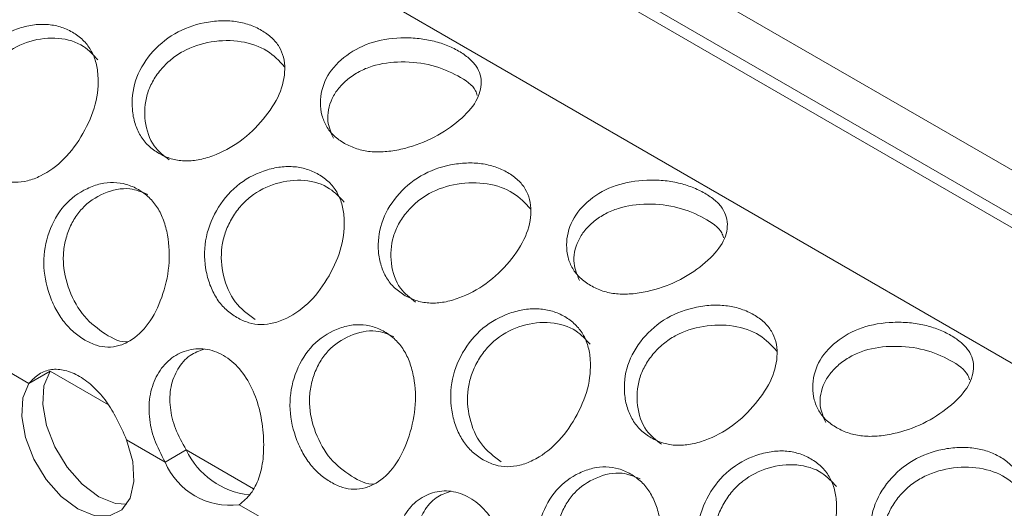
# Model space of a CAD drawing. Units: millimetres. Extents: x 74 to 2910, y 52 to 2015.
# Drawn here: x 2279 to 2329, y 1491 to 1516 of the extents above; entities that cross this region are included whole.
import ezdxf

# ---------------------------------------------------------------- set-up
doc = ezdxf.new("R2010")
doc.units = ezdxf.units.MM
doc.header["$LTSCALE"] = 10

msp = doc.modelspace()

# ---------------------------------------------------------------- linework, layer by layer
at = {"color": 7, "linetype": 'Continuous', "lineweight": 15}
for p, q in [((2021.225, 1686.078), (2425.69, 1452.586)), ((2422.322, 1451.643), (2019.978, 1683.911)), ((2423.33, 1451.694), (2020.986, 1683.962)), ((2415.976, 1448.492), (2013.632, 1680.76)), ((2279.721, 1497.611), (2277.912, 1498.655)), ((2279.721, 1497.611), (2280.782, 1498.223)), ((2286.567, 1493.659), (2284.631, 1494.776)), ((2286.567, 1493.659), (2287.628, 1494.271)), ((2292.096, 1490.468), (2290.287, 1491.512))]:
    msp.add_line(p, q, dxfattribs=at)
at = {"color": 8, "linetype": 'Continuous', "lineweight": 15}
for p, q in [((2283.717, 1496.529), (2280.782, 1498.223)), ((2291.003, 1492.323), (2287.628, 1494.271))]:
    msp.add_line(p, q, dxfattribs=at)
at = {"color": 7, "linetype": 'Continuous', "lineweight": 15, "flags": 128}
for points in [[(2280.782, 1498.223), (2280.477, 1497.493), (2280.417, 1496.559), (2280.606, 1495.503), (2281.029, 1494.418), (2281.646, 1493.402), (2282.405, 1492.543), (2283.237, 1491.918), (2284.069, 1491.582), (2284.635, 1491.538)], [(2279.721, 1497.611), (2279.417, 1496.881), (2279.356, 1495.947), (2279.546, 1494.89), (2279.968, 1493.806), (2280.586, 1492.789), (2281.344, 1491.931), (2282.176, 1491.306), (2283.008, 1490.97), (2283.767, 1490.953), (2284.385, 1491.256), (2284.807, 1491.853), (2284.996, 1492.691), (2284.936, 1493.695), (2284.631, 1494.776)]]:
    msp.add_lwpolyline(points, dxfattribs=at)
at = {"color": 7, "linetype": 'Continuous', "lineweight": 15}
for centre, radius, start, end in [((2291.254, 1495.998), 4.017, 205.4669, 263.5008), ((2289.847, 1495.046), 3.561, 202.9184, 277.087)]:
    msp.add_arc(centre, radius, start, end, dxfattribs=at)
for points, knots in [([(2277.802, 1508.062), (2277.615, 1508.186), (2277.248, 1508.429), (2276.798, 1508.966), (2276.456, 1509.616), (2276.174, 1510.592), (2276.125, 1511.938), (2276.699, 1513.474), (2277.728, 1514.746), (2278.91, 1515.386), (2279.891, 1515.634), (2280.624, 1515.668), (2281.308, 1515.543), (2281.921, 1515.271), (2282.446, 1514.885), (2282.843, 1514.386), (2283.097, 1513.783), (2283.246, 1512.882), (2283.135, 1511.626), (2282.481, 1510.135), (2281.531, 1508.818), (2280.51, 1508.089), (2279.663, 1507.767), (2279.018, 1507.686), (2278.386, 1507.773), (2277.999, 1507.965), (2277.802, 1508.062)], [0, 0, 0, 0, 0.031709, 0.062226, 0.092959, 0.125291, 0.187328, 0.249976, 0.312725, 0.374659, 0.407026, 0.437779, 0.468298, 0.499991, 0.531763, 0.56231, 0.593035, 0.625317, 0.687353, 0.750002, 0.812752, 0.874686, 0.906992, 0.937727, 0.968263, 1, 1, 1, 1]), ([(2286.26, 1509.16), (2286.076, 1509.283), (2285.713, 1509.524), (2285.303, 1510.045), (2285.026, 1510.669), (2284.855, 1511.592), (2284.977, 1512.838), (2285.768, 1514.197), (2286.988, 1515.254), (2288.288, 1515.717), (2289.336, 1515.847), (2290.105, 1515.813), (2290.809, 1515.646), (2291.428, 1515.361), (2291.947, 1514.988), (2292.324, 1514.531), (2292.542, 1513.996), (2292.625, 1513.213), (2292.395, 1512.133), (2291.551, 1510.858), (2290.384, 1509.717), (2289.191, 1509.089), (2288.233, 1508.82), (2287.524, 1508.766), (2286.852, 1508.868), (2286.46, 1509.061), (2286.26, 1509.16)], [0, 0, 0, 0, 0.031709, 0.062225, 0.092959, 0.125291, 0.187328, 0.249976, 0.312725, 0.374659, 0.407025, 0.437779, 0.468298, 0.499991, 0.531762, 0.56231, 0.593035, 0.625317, 0.687354, 0.750002, 0.812753, 0.874686, 0.906992, 0.937727, 0.968264, 1, 1, 1, 1]), ([(2278.712, 1507.96), (2278.354, 1508.225), (2277.641, 1508.75), (2277.06, 1510.122), (2276.964, 1511.37), (2277.198, 1512.337), (2277.512, 1513.018), (2277.939, 1513.635), (2278.651, 1514.326), (2279.779, 1514.882), (2281.221, 1515.038), (2282.458, 1514.663), (2282.967, 1514.106), (2283.191, 1513.861)], [0, 0, 0, 0, 0.117324, 0.233234, 0.344138, 0.398104, 0.454013, 0.510049, 0.56406, 0.674777, 0.79079, 0.908086, 1, 1, 1, 1]), ([(2286.778, 1508.84), (2286.502, 1509.051), (2285.884, 1509.523), (2285.494, 1510.755), (2285.549, 1511.909), (2285.915, 1512.777), (2286.326, 1513.372), (2286.845, 1513.894), (2287.666, 1514.453), (2288.901, 1514.846), (2290.424, 1514.857), (2291.762, 1514.388), (2292.3, 1513.809), (2292.567, 1513.522)], [0, 0, 0, 0, 0.0934571, 0.2094332, 0.3204013, 0.3743985, 0.4303397, 0.4864067, 0.5404482, 0.6512306, 0.7673094, 0.8846725, 1, 1, 1, 1]), ([(2295.579, 1509.669), (2295.396, 1509.79), (2295.037, 1510.027), (2294.656, 1510.515), (2294.423, 1511.082), (2294.328, 1511.899), (2294.564, 1512.962), (2295.486, 1514.034), (2296.806, 1514.773), (2298.156, 1514.99), (2299.228, 1514.962), (2300.007, 1514.837), (2300.717, 1514.616), (2301.338, 1514.315), (2301.855, 1513.959), (2302.227, 1513.556), (2302.434, 1513.111), (2302.493, 1512.487), (2302.213, 1511.652), (2301.269, 1510.695), (2299.971, 1509.841), (2298.665, 1509.396), (2297.63, 1509.232), (2296.876, 1509.235), (2296.176, 1509.371), (2295.781, 1509.569), (2295.579, 1509.669)], [0, 0, 0, 0, 0.031709, 0.062226, 0.092959, 0.125291, 0.187328, 0.249976, 0.312725, 0.374659, 0.407026, 0.43778, 0.468299, 0.499991, 0.531763, 0.56231, 0.593036, 0.625317, 0.687354, 0.750003, 0.812753, 0.874687, 0.906993, 0.937728, 0.968264, 1, 1, 1, 1]), ([(2295.025, 1509.927), (2294.907, 1510.206), (2294.641, 1510.836), (2294.834, 1511.752), (2295.274, 1512.451), (2295.743, 1512.91), (2296.311, 1513.288), (2297.188, 1513.656), (2298.464, 1513.824), (2300.032, 1513.643), (2301.31, 1513.083), (2302.125, 1512.537), (2302.235, 1512.153), (2302.258, 1512.072)], [0, 0, 0, 0, 0.096476, 0.21815, 0.277356, 0.338694, 0.40017, 0.459425, 0.580895, 0.708172, 0.836858, 0.965771, 1, 1, 1, 1]), ([(2298.635, 1502.016), (2298.45, 1502.139), (2298.088, 1502.38), (2297.678, 1502.902), (2297.4, 1503.525), (2297.229, 1504.448), (2297.351, 1505.694), (2298.143, 1507.053), (2299.363, 1508.111), (2300.663, 1508.574), (2301.71, 1508.703), (2302.479, 1508.669), (2303.183, 1508.503), (2303.802, 1508.218), (2304.321, 1507.845), (2304.698, 1507.387), (2304.917, 1506.852), (2304.999, 1506.07), (2304.77, 1504.99), (2303.925, 1503.714), (2302.758, 1502.574), (2301.565, 1501.945), (2300.607, 1501.676), (2299.898, 1501.622), (2299.227, 1501.724), (2298.835, 1501.918), (2298.635, 1502.016)], [0, 0, 0, 0, 0.031709, 0.062226, 0.092959, 0.125291, 0.187328, 0.249976, 0.312725, 0.374659, 0.407026, 0.437779, 0.468299, 0.499991, 0.531763, 0.56231, 0.593036, 0.625317, 0.687354, 0.750003, 0.812753, 0.874687, 0.906993, 0.937728, 0.968264, 1, 1, 1, 1]), ([(2290.176, 1500.919), (2289.989, 1501.042), (2289.622, 1501.285), (2289.172, 1501.822), (2288.831, 1502.473), (2288.548, 1503.448), (2288.499, 1504.795), (2289.073, 1506.33), (2290.102, 1507.603), (2291.284, 1508.243), (2292.265, 1508.49), (2292.998, 1508.525), (2293.682, 1508.4), (2294.295, 1508.128), (2294.82, 1507.742), (2295.218, 1507.243), (2295.472, 1506.639), (2295.621, 1505.739), (2295.509, 1504.482), (2294.855, 1502.991), (2293.906, 1501.674), (2292.884, 1500.945), (2292.037, 1500.624), (2291.392, 1500.543), (2290.761, 1500.629), (2290.373, 1500.821), (2290.176, 1500.919)], [0, 0, 0, 0, 0.0317089, 0.0622255, 0.0929592, 0.1252913, 0.1873279, 0.2499766, 0.312725, 0.3746592, 0.407026, 0.4377796, 0.4682989, 0.4999912, 0.5317628, 0.5623101, 0.5930358, 0.6253175, 0.6873538, 0.7500025, 0.8127528, 0.8746866, 0.9069926, 0.9377273, 0.9682638, 1, 1, 1, 1]), ([(2282.53, 1499.789), (2282.34, 1499.913), (2281.968, 1500.155), (2281.47, 1500.687), (2281.051, 1501.332), (2280.632, 1502.304), (2280.369, 1503.658), (2280.658, 1505.244), (2281.422, 1506.61), (2282.429, 1507.343), (2283.306, 1507.657), (2283.982, 1507.732), (2284.633, 1507.632), (2285.237, 1507.368), (2285.772, 1506.974), (2286.202, 1506.45), (2286.513, 1505.806), (2286.765, 1504.839), (2286.828, 1503.489), (2286.44, 1501.905), (2285.776, 1500.538), (2284.968, 1499.801), (2284.257, 1499.483), (2283.69, 1499.408), (2283.106, 1499.499), (2282.725, 1499.691), (2282.53, 1499.789)], [0, 0, 0, 0, 0.031709, 0.062226, 0.092959, 0.125291, 0.187328, 0.249976, 0.312725, 0.374659, 0.407026, 0.43778, 0.468298, 0.499991, 0.531762, 0.56231, 0.593035, 0.625317, 0.687354, 0.750002, 0.812753, 0.874687, 0.906992, 0.937727, 0.968264, 1, 1, 1, 1]), ([(2291.087, 1500.817), (2290.728, 1501.081), (2290.016, 1501.607), (2289.435, 1502.978), (2289.339, 1504.226), (2289.572, 1505.194), (2289.886, 1505.875), (2290.313, 1506.491), (2291.026, 1507.182), (2292.154, 1507.738), (2293.596, 1507.895), (2294.832, 1507.519), (2295.342, 1506.962), (2295.566, 1506.717)], [0, 0, 0, 0, 0.117324, 0.233234, 0.344138, 0.398104, 0.454013, 0.510049, 0.56406, 0.674778, 0.79079, 0.908086, 1, 1, 1, 1]), ([(2299.152, 1501.696), (2298.876, 1501.907), (2298.258, 1502.379), (2297.868, 1503.611), (2297.923, 1504.765), (2298.289, 1505.634), (2298.701, 1506.228), (2299.219, 1506.75), (2300.041, 1507.309), (2301.275, 1507.703), (2302.798, 1507.714), (2304.136, 1507.244), (2304.675, 1506.665), (2304.942, 1506.379)], [0, 0, 0, 0, 0.0934571, 0.2094333, 0.3204012, 0.3743986, 0.4303398, 0.4864068, 0.5404484, 0.6512309, 0.7673093, 0.8846735, 1, 1, 1, 1]), ([(2307.954, 1502.526), (2307.771, 1502.646), (2307.411, 1502.884), (2307.03, 1503.372), (2306.798, 1503.938), (2306.703, 1504.755), (2306.938, 1505.819), (2307.861, 1506.89), (2309.18, 1507.629), (2310.53, 1507.847), (2311.602, 1507.819), (2312.382, 1507.694), (2313.092, 1507.473), (2313.712, 1507.171), (2314.23, 1506.815), (2314.601, 1506.412), (2314.808, 1505.968), (2314.867, 1505.343), (2314.587, 1504.509), (2313.643, 1503.551), (2312.345, 1502.698), (2311.039, 1502.252), (2310.005, 1502.089), (2309.251, 1502.092), (2308.551, 1502.228), (2308.155, 1502.425), (2307.954, 1502.526)], [0, 0, 0, 0, 0.031709, 0.062226, 0.092959, 0.125291, 0.187328, 0.249976, 0.312725, 0.374659, 0.407026, 0.43778, 0.468298, 0.499991, 0.531763, 0.56231, 0.593035, 0.625317, 0.687354, 0.750003, 0.812753, 0.874686, 0.906993, 0.937727, 0.968263, 1, 1, 1, 1]), ([(2283.56, 1500.093), (2283.192, 1500.357), (2282.459, 1500.88), (2281.701, 1502.239), (2281.412, 1503.495), (2281.474, 1504.487), (2281.659, 1505.196), (2281.961, 1505.85), (2282.52, 1506.603), (2283.481, 1507.229), (2284.706, 1507.51), (2285.398, 1507.226), (2285.692, 1507.106)], [0, 0, 0, 0, 0.133862, 0.266108, 0.392645, 0.454218, 0.518007, 0.581942, 0.643565, 0.769889, 0.902254, 1, 1, 1, 1]), ([(2307.399, 1502.783), (2307.282, 1503.062), (2307.015, 1503.692), (2307.208, 1504.608), (2307.648, 1505.308), (2308.118, 1505.767), (2308.686, 1506.145), (2309.563, 1506.512), (2310.839, 1506.68), (2312.406, 1506.499), (2313.685, 1505.939), (2314.5, 1505.394), (2314.609, 1505.01), (2314.632, 1504.929)], [0, 0, 0, 0, 0.096477, 0.218151, 0.277356, 0.338694, 0.400171, 0.459426, 0.580895, 0.708173, 0.836858, 0.965772, 1, 1, 1, 1]), ([(2302.55, 1493.775), (2302.363, 1493.899), (2301.996, 1494.141), (2301.546, 1494.679), (2301.205, 1495.329), (2300.922, 1496.305), (2300.873, 1497.651), (2301.447, 1499.186), (2302.476, 1500.459), (2303.659, 1501.099), (2304.639, 1501.346), (2305.372, 1501.381), (2306.056, 1501.256), (2306.669, 1500.984), (2307.194, 1500.598), (2307.592, 1500.099), (2307.846, 1499.495), (2307.995, 1498.595), (2307.883, 1497.338), (2307.23, 1495.848), (2306.28, 1494.531), (2305.259, 1493.802), (2304.412, 1493.48), (2303.766, 1493.399), (2303.135, 1493.486), (2302.748, 1493.678), (2302.55, 1493.775)], [0, 0, 0, 0, 0.031709, 0.062226, 0.092959, 0.125291, 0.187328, 0.249977, 0.312725, 0.374659, 0.407026, 0.43778, 0.468298, 0.499991, 0.531763, 0.56231, 0.593036, 0.625317, 0.687354, 0.750002, 0.812752, 0.874687, 0.906993, 0.937727, 0.968263, 1, 1, 1, 1]), ([(2311.009, 1494.873), (2310.824, 1494.996), (2310.462, 1495.237), (2310.052, 1495.758), (2309.775, 1496.382), (2309.603, 1497.304), (2309.726, 1498.551), (2310.517, 1499.909), (2311.737, 1500.967), (2313.037, 1501.43), (2314.085, 1501.56), (2314.853, 1501.526), (2315.557, 1501.359), (2316.177, 1501.074), (2316.695, 1500.701), (2317.073, 1500.244), (2317.291, 1499.709), (2317.374, 1498.926), (2317.144, 1497.846), (2316.3, 1496.571), (2315.132, 1495.43), (2313.94, 1494.801), (2312.982, 1494.533), (2312.272, 1494.479), (2311.601, 1494.581), (2311.209, 1494.774), (2311.009, 1494.873)], [0, 0, 0, 0, 0.031709, 0.062226, 0.092959, 0.125291, 0.187328, 0.249976, 0.312725, 0.374659, 0.407026, 0.43778, 0.468299, 0.499991, 0.531763, 0.56231, 0.593036, 0.625318, 0.687354, 0.750003, 0.812753, 0.874687, 0.906993, 0.937727, 0.968264, 1, 1, 1, 1]), ([(2294.904, 1492.646), (2294.715, 1492.769), (2294.342, 1493.011), (2293.844, 1493.544), (2293.426, 1494.189), (2293.006, 1495.16), (2292.743, 1496.515), (2293.032, 1498.1), (2293.796, 1499.466), (2294.803, 1500.199), (2295.681, 1500.513), (2296.357, 1500.589), (2297.008, 1500.489), (2297.611, 1500.225), (2298.146, 1499.831), (2298.576, 1499.307), (2298.887, 1498.662), (2299.14, 1497.695), (2299.203, 1496.345), (2298.815, 1494.762), (2298.15, 1493.394), (2297.343, 1492.657), (2296.632, 1492.34), (2296.064, 1492.264), (2295.481, 1492.355), (2295.099, 1492.548), (2294.904, 1492.646)], [0, 0, 0, 0, 0.0317089, 0.0622258, 0.0929596, 0.1252914, 0.1873282, 0.2499765, 0.3127252, 0.3746595, 0.407026, 0.4377796, 0.4682987, 0.4999914, 0.531763, 0.5623102, 0.5930358, 0.6253173, 0.6873542, 0.7500025, 0.8127531, 0.8746867, 0.9069927, 0.9377277, 0.968264, 1, 1, 1, 1]), ([(2295.935, 1492.95), (2295.566, 1493.213), (2294.834, 1493.736), (2294.076, 1495.096), (2293.786, 1496.351), (2293.849, 1497.343), (2294.033, 1498.053), (2294.335, 1498.707), (2294.894, 1499.46), (2295.856, 1500.086), (2297.081, 1500.367), (2297.772, 1500.083), (2298.066, 1499.962)], [0, 0, 0, 0, 0.133862, 0.266109, 0.392645, 0.454218, 0.518007, 0.581942, 0.643565, 0.769889, 0.902253, 1, 1, 1, 1]), ([(2303.461, 1493.673), (2303.103, 1493.938), (2302.39, 1494.463), (2301.809, 1495.835), (2301.713, 1497.083), (2301.947, 1498.05), (2302.261, 1498.731), (2302.688, 1499.348), (2303.4, 1500.039), (2304.528, 1500.595), (2305.97, 1500.751), (2307.206, 1500.376), (2307.716, 1499.819), (2307.94, 1499.574)], [0, 0, 0, 0, 0.117325, 0.233234, 0.344139, 0.398104, 0.454013, 0.510049, 0.56406, 0.674778, 0.790791, 0.908086, 1, 1, 1, 1]), ([(2311.526, 1494.553), (2311.251, 1494.763), (2310.633, 1495.236), (2310.242, 1496.467), (2310.298, 1497.622), (2310.664, 1498.49), (2311.075, 1499.085), (2311.593, 1499.606), (2312.415, 1500.166), (2313.65, 1500.559), (2315.173, 1500.57), (2316.51, 1500.101), (2317.049, 1499.522), (2317.316, 1499.235)], [0, 0, 0, 0, 0.093457, 0.2094332, 0.3204009, 0.3743982, 0.4303394, 0.4864064, 0.5404479, 0.6512303, 0.7673095, 0.8846725, 1, 1, 1, 1]), ([(2320.328, 1495.382), (2320.145, 1495.503), (2319.786, 1495.74), (2319.404, 1496.228), (2319.172, 1496.795), (2319.077, 1497.612), (2319.312, 1498.675), (2320.235, 1499.746), (2321.555, 1500.486), (2322.905, 1500.703), (2323.976, 1500.675), (2324.756, 1500.55), (2325.466, 1500.329), (2326.087, 1500.028), (2326.604, 1499.672), (2326.976, 1499.268), (2327.183, 1498.824), (2327.241, 1498.2), (2326.962, 1497.365), (2326.017, 1496.408), (2324.719, 1495.554), (2323.414, 1495.108), (2322.379, 1494.945), (2321.625, 1494.948), (2320.925, 1495.084), (2320.53, 1495.281), (2320.328, 1495.382)], [0, 0, 0, 0, 0.031709, 0.062225, 0.092959, 0.125291, 0.187328, 0.249976, 0.312725, 0.374659, 0.407026, 0.43778, 0.468299, 0.499991, 0.531763, 0.56231, 0.593035, 0.625317, 0.687354, 0.750003, 0.812753, 0.874686, 0.906993, 0.937727, 0.968263, 1, 1, 1, 1]), ([(2284.721, 1499.717), (2284.718, 1499.717), (2284.345, 1499.633), (2283.951, 1499.864), (2283.56, 1500.093)], [0, 0, 0, 0, 0.008916, 1, 1, 1, 1]), ([(2286.567, 1493.659), (2286.369, 1494.035), (2285.982, 1494.77), (2285.727, 1495.957), (2285.77, 1497.09), (2286.142, 1498.087), (2286.777, 1498.868), (2287.628, 1499.313), (2288.577, 1499.406), (2289.514, 1499.07), (2290.34, 1498.388), (2290.959, 1497.391), (2291.37, 1496.217), (2291.535, 1494.983), (2291.523, 1493.816), (2291.307, 1492.809), (2290.889, 1492.008), (2290.495, 1491.683), (2290.287, 1491.512)], [0, 0, 0, 0, 0.063801, 0.124891, 0.187472, 0.249985, 0.312965, 0.375093, 0.437946, 0.500191, 0.562543, 0.625292, 0.687495, 0.75041, 0.811555, 0.870154, 0.931431, 1, 1, 1, 1]), ([(2287.628, 1494.271), (2287.43, 1494.623), (2287.047, 1495.303), (2286.781, 1496.411), (2286.811, 1497.461), (2287.173, 1498.364), (2287.76, 1499.052), (2288.283, 1499.241), (2288.529, 1499.33)], [0, 0, 0, 0, 0.1765705, 0.3418164, 0.5089453, 0.6763187, 0.8477729, 1, 1, 1, 1]), ([(2319.774, 1495.64), (2319.656, 1495.918), (2319.39, 1496.549), (2319.582, 1497.465), (2320.023, 1498.164), (2320.492, 1498.623), (2321.06, 1499.001), (2321.937, 1499.369), (2323.213, 1499.537), (2324.78, 1499.356), (2326.059, 1498.795), (2326.874, 1498.25), (2326.983, 1497.866), (2327.006, 1497.785)], [0, 0, 0, 0, 0.096477, 0.218151, 0.277356, 0.338694, 0.400171, 0.459426, 0.580895, 0.708173, 0.836858, 0.965772, 1, 1, 1, 1]), ([(2279.721, 1497.611), (2279.882, 1497.783), (2280.189, 1498.111), (2280.825, 1498.346), (2281.531, 1498.308), (2282.275, 1497.996), (2282.995, 1497.449), (2283.639, 1496.717), (2284.179, 1495.791), (2284.472, 1495.135), (2284.631, 1494.776)], [0, 0, 0, 0, 0.13706, 0.260509, 0.378476, 0.500195, 0.624386, 0.744644, 0.860589, 1, 1, 1, 1]), ([(2323.383, 1487.729), (2323.199, 1487.852), (2322.836, 1488.093), (2322.426, 1488.615), (2322.149, 1489.238), (2321.978, 1490.161), (2322.1, 1491.407), (2322.891, 1492.766), (2324.112, 1493.824), (2325.412, 1494.286), (2326.459, 1494.416), (2327.228, 1494.382), (2327.932, 1494.216), (2328.551, 1493.931), (2329.07, 1493.558), (2329.447, 1493.1), (2329.666, 1492.565), (2329.748, 1491.783), (2329.519, 1490.703), (2328.674, 1489.427), (2327.507, 1488.287), (2326.314, 1487.658), (2325.356, 1487.389), (2324.647, 1487.335), (2323.975, 1487.437), (2323.583, 1487.631), (2323.383, 1487.729)], [0, 0, 0, 0, 0.031709, 0.062226, 0.092959, 0.125291, 0.187328, 0.249976, 0.312725, 0.374659, 0.407025, 0.43778, 0.468298, 0.499991, 0.531763, 0.56231, 0.593035, 0.625317, 0.687354, 0.750002, 0.812753, 0.874687, 0.906993, 0.937727, 0.968263, 1, 1, 1, 1]), ([(2314.925, 1486.632), (2314.738, 1486.755), (2314.371, 1486.998), (2313.921, 1487.535), (2313.58, 1488.185), (2313.297, 1489.161), (2313.248, 1490.508), (2313.822, 1492.043), (2314.851, 1493.316), (2316.033, 1493.956), (2317.014, 1494.203), (2317.747, 1494.238), (2318.431, 1494.113), (2319.044, 1493.841), (2319.569, 1493.455), (2319.966, 1492.956), (2320.22, 1492.352), (2320.37, 1491.452), (2320.258, 1490.195), (2319.604, 1488.704), (2318.655, 1487.387), (2317.633, 1486.658), (2316.786, 1486.336), (2316.141, 1486.256), (2315.509, 1486.342), (2315.122, 1486.534), (2314.925, 1486.632)], [0, 0, 0, 0, 0.0317089, 0.0622252, 0.0929589, 0.1252912, 0.1873278, 0.2499765, 0.312725, 0.374659, 0.4070258, 0.4377797, 0.468299, 0.499991, 0.5317625, 0.5623101, 0.5930355, 0.6253173, 0.6873535, 0.7500022, 0.8127525, 0.8746865, 0.9069925, 0.937727, 0.9682635, 1, 1, 1, 1]), ([(2307.279, 1485.502), (2307.089, 1485.626), (2306.717, 1485.868), (2306.219, 1486.4), (2305.8, 1487.045), (2305.381, 1488.017), (2305.118, 1489.371), (2305.406, 1490.957), (2306.17, 1492.322), (2307.177, 1493.056), (2308.055, 1493.37), (2308.731, 1493.445), (2309.382, 1493.345), (2309.985, 1493.081), (2310.52, 1492.687), (2310.951, 1492.163), (2311.261, 1491.519), (2311.514, 1490.552), (2311.577, 1489.202), (2311.189, 1487.618), (2310.524, 1486.25), (2309.717, 1485.513), (2309.006, 1485.196), (2308.438, 1485.121), (2307.855, 1485.212), (2307.473, 1485.404), (2307.279, 1485.502)], [0, 0, 0, 0, 0.031709, 0.062226, 0.09296, 0.125291, 0.187328, 0.249976, 0.312725, 0.374659, 0.407026, 0.43778, 0.468299, 0.499991, 0.531763, 0.562311, 0.593036, 0.625318, 0.687354, 0.750003, 0.812753, 0.874687, 0.906993, 0.937727, 0.968264, 1, 1, 1, 1]), ([(2315.835, 1486.53), (2315.477, 1486.794), (2314.764, 1487.32), (2314.184, 1488.691), (2314.088, 1489.939), (2314.321, 1490.907), (2314.635, 1491.588), (2315.062, 1492.204), (2315.774, 1492.895), (2316.903, 1493.451), (2318.344, 1493.607), (2319.581, 1493.232), (2320.09, 1492.675), (2320.314, 1492.43)], [0, 0, 0, 0, 0.1173238, 0.2332341, 0.3441384, 0.3981037, 0.4540129, 0.510049, 0.56406, 0.6747776, 0.7907905, 0.9080861, 1, 1, 1, 1]), ([(2323.901, 1487.409), (2323.625, 1487.62), (2323.007, 1488.092), (2322.617, 1489.324), (2322.672, 1490.478), (2323.038, 1491.347), (2323.449, 1491.941), (2323.968, 1492.463), (2324.789, 1493.022), (2326.024, 1493.415), (2327.547, 1493.427), (2328.885, 1492.957), (2329.423, 1492.378), (2329.69, 1492.091)], [0, 0, 0, 0, 0.0934571, 0.2094333, 0.3204011, 0.3743981, 0.4303394, 0.4864064, 0.5404483, 0.6512301, 0.7673094, 0.8846725, 1, 1, 1, 1]), ([(2297.095, 1492.574), (2297.092, 1492.573), (2296.72, 1492.49), (2296.325, 1492.721), (2295.935, 1492.95)], [0, 0, 0, 0, 0.008924, 1, 1, 1, 1]), ([(2308.309, 1485.806), (2307.941, 1486.07), (2307.208, 1486.593), (2306.45, 1487.952), (2306.16, 1489.208), (2306.223, 1490.2), (2306.408, 1490.909), (2306.71, 1491.563), (2307.269, 1492.316), (2308.23, 1492.942), (2309.455, 1493.223), (2310.147, 1492.939), (2310.441, 1492.818)], [0, 0, 0, 0, 0.133862, 0.266109, 0.392645, 0.454218, 0.518007, 0.581942, 0.643565, 0.769889, 0.902254, 1, 1, 1, 1]), ([(2298.942, 1486.515), (2298.744, 1486.891), (2298.356, 1487.626), (2298.102, 1488.814), (2298.144, 1489.946), (2298.517, 1490.944), (2299.151, 1491.724), (2300.003, 1492.169), (2300.952, 1492.262), (2301.889, 1491.927), (2302.714, 1491.245), (2303.333, 1490.247), (2303.745, 1489.074), (2303.91, 1487.839), (2303.898, 1486.672), (2303.681, 1485.665), (2303.264, 1484.864), (2302.869, 1484.54), (2302.661, 1484.368)], [0, 0, 0, 0, 0.0638004, 0.124891, 0.1874723, 0.2499847, 0.312965, 0.3750927, 0.4379461, 0.5001913, 0.5625428, 0.6252925, 0.6874955, 0.7504101, 0.811555, 0.8701539, 0.9314305, 1, 1, 1, 1]), ([(2300.002, 1487.128), (2299.804, 1487.479), (2299.422, 1488.159), (2299.156, 1489.267), (2299.186, 1490.317), (2299.547, 1491.22), (2300.135, 1491.908), (2300.658, 1492.097), (2300.904, 1492.186)], [0, 0, 0, 0, 0.1765696, 0.3418158, 0.5089446, 0.6763179, 0.8477714, 1, 1, 1, 1])]:
    msp.add_open_spline(points, degree=3, knots=knots, dxfattribs=at)

doc.saveas('drawing.dxf')
